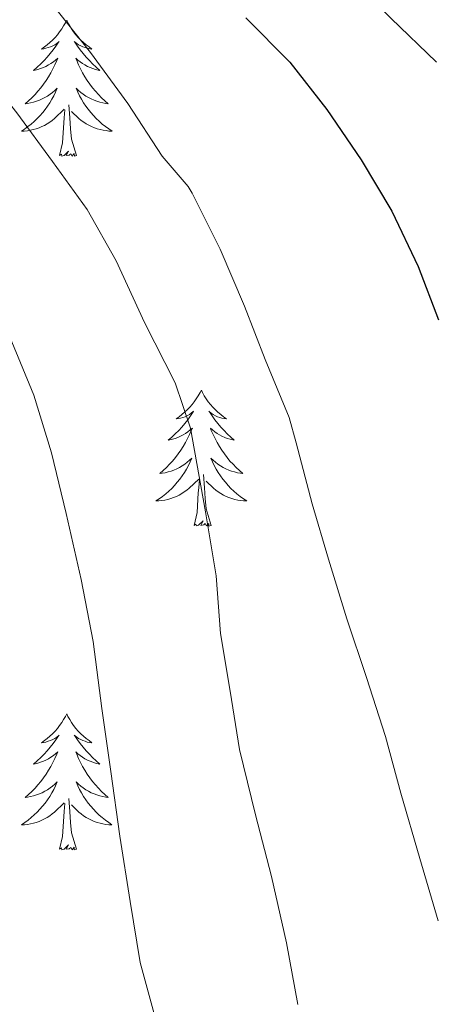
# Model space of a CAD drawing. Units: metres. Extents: x 545263 to 549738, y 4714307 to 4717307.
# Drawn here: x 547154 to 547191, y 4716759 to 4716846 of the extents above; entities that cross this region are included whole.
import ezdxf

# ---------------------------------------------------------------- set-up
doc = ezdxf.new("R2010")
doc.units = ezdxf.units.M
doc.header["$MEASUREMENT"] = 0
for name, color, linetype, lineweight in [('Level 36', 19, 'Continuous', 40), ('Level 4', 36, 'Continuous', 30), ('Level 5', 36, 'Continuous', 0)]:
    doc.layers.add(name, color=color, linetype=linetype, lineweight=lineweight)

msp = doc.modelspace()

# ---------------------------------------------------------------- linework, layer by layer
at = {"layer": 'Level 36', "color": 92, "linetype": 'Continuous', "lineweight": 0}
for points in [[(547158.39, 4716845.56, 0.01), (547158.28, 4716845.34, 0.01), (547158.12, 4716845.06, 0.01), (547157.96, 4716844.8, 0.01), (547157.77, 4716844.54, 0.01), (547157.58, 4716844.29, 0.01), (547157.37, 4716844.06, 0.01), (547157.15, 4716843.83, 0.01), (547156.92, 4716843.61, 0.01), (547156.68, 4716843.41, 0.01), (547156.43, 4716843.22, 0.01), (547156.17, 4716843.04, 0.01), (547156.37, 4716843.06, 0.01), (547156.57, 4716843.1, 0.01), (547156.77, 4716843.16, 0.01), (547156.97, 4716843.23, 0.01), (547157.16, 4716843.31, 0.01), (547157.34, 4716843.41, 0.01), (547157.51, 4716843.52, 0.01), (547157.72, 4716843.71, 0.01), (547157.68, 4716843.65, 0.01), (547157.45, 4716843.3, 0.01), (547157.2, 4716842.97, 0.01), (547156.95, 4716842.64, 0.01), (547156.68, 4716842.32, 0.01), (547156.4, 4716842.02, 0.01), (547156.11, 4716841.73, 0.01), (547155.8, 4716841.44, 0.01), (547155.49, 4716841.17, 0.01), (547155.62, 4716841.2, 0.01), (547155.86, 4716841.25, 0.01), (547156.1, 4716841.33, 0.01), (547156.34, 4716841.41, 0.01), (547156.57, 4716841.52, 0.01), (547156.79, 4716841.64, 0.01), (547157.01, 4716841.77, 0.01), (547157.22, 4716841.91, 0.01), (547157.41, 4716842.07, 0.01), (547157.6, 4716842.24, 0.01), (547157.51, 4716842.02, 0.01), (547157.36, 4716841.66, 0.01), (547157.18, 4716841.3, 0.01), (547157, 4716840.95, 0.01), (547156.8, 4716840.61, 0.01), (547156.59, 4716840.28, 0.01), (547156.36, 4716839.96, 0.01), (547156.12, 4716839.65, 0.01), (547155.87, 4716839.35, 0.01), (547155.61, 4716839.05, 0.01), (547155.33, 4716838.77, 0.01), (547155.04, 4716838.5, 0.01), (547154.75, 4716838.24, 0.01), (547154.94, 4716838.27, 0.01), (547155.21, 4716838.32, 0.01), (547155.47, 4716838.38, 0.01), (547155.73, 4716838.46, 0.01), (547155.99, 4716838.55, 0.01), (547156.24, 4716838.66, 0.01), (547156.48, 4716838.78, 0.01), (547156.71, 4716838.92, 0.01), (547156.94, 4716839.07, 0.01), (547157.15, 4716839.24, 0.01), (547157.36, 4716839.41, 0.01), (547157.55, 4716839.6, 0.01), (547157.41, 4716839.27, 0.01)], [(547158.39, 4716845.56, 0.01), (547158.5, 4716845.34, 0.01), (547158.66, 4716845.06, 0.01), (547158.82, 4716844.8, 0.01), (547159, 4716844.54, 0.01), (547159.2, 4716844.29, 0.01), (547159.41, 4716844.06, 0.01), (547159.62, 4716843.83, 0.01), (547159.86, 4716843.61, 0.01), (547160.1, 4716843.41, 0.01), (547160.35, 4716843.22, 0.01), (547160.61, 4716843.04, 0.01), (547160.41, 4716843.06, 0.01), (547160.2, 4716843.1, 0.01), (547160, 4716843.16, 0.01), (547159.81, 4716843.23, 0.01), (547159.62, 4716843.31, 0.01), (547159.44, 4716843.41, 0.01), (547159.27, 4716843.52, 0.01), (547159.06, 4716843.71, 0.01), (547159.1, 4716843.65, 0.01), (547159.33, 4716843.3, 0.01), (547159.58, 4716842.97, 0.01), (547159.83, 4716842.64, 0.01), (547160.1, 4716842.32, 0.01), (547160.38, 4716842.02, 0.01), (547160.67, 4716841.73, 0.01), (547160.97, 4716841.44, 0.01), (547161.29, 4716841.17, 0.01), (547161.16, 4716841.19, 0.01), (547160.92, 4716841.25, 0.01), (547160.68, 4716841.33, 0.01), (547160.44, 4716841.41, 0.01), (547160.21, 4716841.52, 0.01), (547159.98, 4716841.64, 0.01), (547159.77, 4716841.77, 0.01), (547159.56, 4716841.91, 0.01), (547159.36, 4716842.07, 0.01), (547159.18, 4716842.24, 0.01), (547159.27, 4716842.02, 0.01), (547159.42, 4716841.66, 0.01), (547159.59, 4716841.3, 0.01), (547159.78, 4716840.95, 0.01), (547159.98, 4716840.61, 0.01), (547160.19, 4716840.28, 0.01), (547160.42, 4716839.96, 0.01), (547160.66, 4716839.65, 0.01), (547160.91, 4716839.34, 0.01), (547161.17, 4716839.05, 0.01), (547161.45, 4716838.77, 0.01), (547161.73, 4716838.5, 0.01), (547162.03, 4716838.24, 0.01), (547161.83, 4716838.27, 0.01), (547161.57, 4716838.32, 0.01), (547161.3, 4716838.38, 0.01), (547161.04, 4716838.46, 0.01), (547160.79, 4716838.55, 0.01), (547160.54, 4716838.66, 0.01), (547160.3, 4716838.78, 0.01), (547160.07, 4716838.92, 0.01), (547159.84, 4716839.07, 0.01), (547159.63, 4716839.24, 0.01), (547159.42, 4716839.41, 0.01), (547159.22, 4716839.6, 0.01), (547159.37, 4716839.27, 0.01)], [(547157.411, 4716839.266, 0.01), (547157.261, 4716838.946, 0.01), (547157.091, 4716838.636, 0.01), (547156.901, 4716838.326, 0.01), (547156.711, 4716838.036, 0.01), (547156.501, 4716837.746, 0.01), (547156.281, 4716837.466, 0.01), (547156.041, 4716837.196, 0.01), (547155.791, 4716836.936, 0.01), (547155.54, 4716836.696, 0.01), (547155.27, 4716836.456, 0.01), (547154.99, 4716836.236, 0.01), (547154.7, 4716836.026, 0.01), (547154.41, 4716835.836, 0.01), (547154.67, 4716835.846, 0.01), (547154.94, 4716835.876, 0.01), (547155.2, 4716835.916, 0.01), (547155.46, 4716835.976, 0.01), (547155.71, 4716836.046, 0.01), (547155.96, 4716836.126, 0.01), (547156.211, 4716836.236, 0.01), (547156.441, 4716836.346, 0.01), (547156.681, 4716836.476, 0.01), (547156.901, 4716836.626, 0.01), (547157.111, 4716836.786, 0.01), (547157.311, 4716836.956, 0.01), (547158.161, 4716837.755, 0.01)], [(547159.371, 4716839.265, 0.01), (547159.521, 4716838.945, 0.01), (547159.691, 4716838.635, 0.01), (547159.871, 4716838.325, 0.01), (547160.071, 4716838.035, 0.01), (547160.281, 4716837.755, 0.01), (547160.501, 4716837.475, 0.01), (547160.741, 4716837.205, 0.01), (547160.981, 4716836.945, 0.01), (547161.241, 4716836.705, 0.01), (547161.511, 4716836.465, 0.01), (547161.791, 4716836.245, 0.01), (547162.081, 4716836.034, 0.01), (547162.371, 4716835.844, 0.01), (547162.101, 4716835.854, 0.01), (547161.841, 4716835.885, 0.01), (547161.581, 4716835.925, 0.01), (547161.321, 4716835.975, 0.01), (547161.061, 4716836.055, 0.01), (547160.821, 4716836.135, 0.01), (547160.571, 4716836.245, 0.01), (547160.331, 4716836.355, 0.01), (547160.101, 4716836.485, 0.01), (547159.881, 4716836.635, 0.01), (547159.671, 4716836.785, 0.01), (547159.461, 4716836.955, 0.01), (547158.811, 4716837.575, 0.01)], [(547159.24, 4716833.71, 0.01), (547158.81, 4716835.15, 0.01), (547158.72, 4716836.05, 0.01), (547158.67, 4716837, 0.01), (547158.57, 4716838.16, 0.01)], [(547157.77, 4716833.71, 0.01), (547158.02, 4716834.82, 0.01), (547158.13, 4716836.57, 0.01), (547158.18, 4716837, 0.01), (547158.24, 4716837.72, 0.01)], [(547159.24, 4716833.71, 0.01), (547159.07, 4716833.64, 0.01), (547159.05, 4716833.88, 0.01), (547158.86, 4716833.66, 0.01), (547158.74, 4716833.86, 0.01), (547158.62, 4716833.75, 0.01), (547158.34, 4716833.7, 0.01), (547158.54, 4716834.09, 0.01), (547158.16, 4716833.71, 0.01), (547157.97, 4716833.66, 0.01), (547157.93, 4716833.82, 0.01), (547157.77, 4716833.71, 0.01)], [(547170.21, 4716813.14, 0.01), (547170.1, 4716812.92, 0.01), (547169.94, 4716812.65, 0.01), (547169.77, 4716812.38, 0.01), (547169.59, 4716812.13, 0.01), (547169.4, 4716811.88, 0.01), (547169.19, 4716811.64, 0.01), (547168.97, 4716811.42, 0.01), (547168.74, 4716811.2, 0.01), (547168.5, 4716811, 0.01), (547168.25, 4716810.8, 0.01), (547167.99, 4716810.63, 0.01), (547168.19, 4716810.65, 0.01), (547168.39, 4716810.69, 0.01), (547168.59, 4716810.74, 0.01), (547168.78, 4716810.81, 0.01), (547168.97, 4716810.9, 0.01), (547169.16, 4716811, 0.01), (547169.33, 4716811.11, 0.01), (547169.53, 4716811.3, 0.01), (547169.49, 4716811.23, 0.01), (547169.26, 4716810.89, 0.01), (547169.02, 4716810.55, 0.01), (547168.76, 4716810.23, 0.01), (547168.5, 4716809.91, 0.01), (547168.22, 4716809.61, 0.01), (547167.92, 4716809.31, 0.01), (547167.62, 4716809.03, 0.01), (547167.31, 4716808.76, 0.01), (547167.43, 4716808.78, 0.01), (547167.68, 4716808.84, 0.01), (547167.92, 4716808.91, 0.01), (547168.16, 4716809, 0.01), (547168.39, 4716809.1, 0.01), (547168.61, 4716809.22, 0.01), (547168.83, 4716809.35, 0.01), (547169.03, 4716809.5, 0.01), (547169.23, 4716809.65, 0.01), (547169.42, 4716809.82, 0.01), (547169.33, 4716809.6, 0.01), (547169.17, 4716809.24, 0.01), (547169, 4716808.89, 0.01), (547168.82, 4716808.54, 0.01), (547168.62, 4716808.2, 0.01), (547168.4, 4716807.87, 0.01), (547168.18, 4716807.55, 0.01), (547167.94, 4716807.24, 0.01), (547167.69, 4716806.93, 0.01), (547167.42, 4716806.64, 0.01), (547167.15, 4716806.36, 0.01), (547166.86, 4716806.09, 0.01), (547166.56, 4716805.83, 0.01), (547166.76, 4716805.86, 0.01), (547167.03, 4716805.9, 0.01), (547167.29, 4716805.97, 0.01), (547167.55, 4716806.04, 0.01), (547167.8, 4716806.14, 0.01), (547168.05, 4716806.25, 0.01), (547168.29, 4716806.37, 0.01), (547168.53, 4716806.51, 0.01), (547168.75, 4716806.66, 0.01), (547168.97, 4716806.82, 0.01), (547169.18, 4716807, 0.01), (547169.37, 4716807.19, 0.01), (547169.23, 4716806.86, 0.01)], [(547170.21, 4716813.14, 0.01), (547170.32, 4716812.92, 0.01), (547170.47, 4716812.65, 0.01), (547170.64, 4716812.38, 0.01), (547170.82, 4716812.13, 0.01), (547171.02, 4716811.88, 0.01), (547171.22, 4716811.64, 0.01), (547171.44, 4716811.42, 0.01), (547171.67, 4716811.2, 0.01), (547171.91, 4716811, 0.01), (547172.16, 4716810.8, 0.01), (547172.42, 4716810.63, 0.01), (547172.22, 4716810.65, 0.01), (547172.02, 4716810.69, 0.01), (547171.82, 4716810.74, 0.01), (547171.63, 4716810.81, 0.01), (547171.44, 4716810.9, 0.01), (547171.26, 4716811, 0.01), (547171.08, 4716811.11, 0.01), (547170.88, 4716811.3, 0.01), (547170.92, 4716811.23, 0.01), (547171.15, 4716810.89, 0.01), (547171.39, 4716810.55, 0.01), (547171.65, 4716810.23, 0.01), (547171.92, 4716809.91, 0.01), (547172.2, 4716809.61, 0.01), (547172.49, 4716809.31, 0.01), (547172.79, 4716809.03, 0.01), (547173.1, 4716808.76, 0.01), (547172.98, 4716808.78, 0.01), (547172.73, 4716808.84, 0.01), (547172.49, 4716808.91, 0.01), (547172.26, 4716809, 0.01), (547172.02, 4716809.1, 0.01), (547171.8, 4716809.22, 0.01), (547171.59, 4716809.35, 0.01), (547171.38, 4716809.5, 0.01), (547171.18, 4716809.65, 0.01), (547171, 4716809.82, 0.01), (547171.08, 4716809.6, 0.01), (547171.24, 4716809.24, 0.01), (547171.41, 4716808.89, 0.01), (547171.6, 4716808.54, 0.01), (547171.8, 4716808.2, 0.01), (547172.01, 4716807.87, 0.01), (547172.23, 4716807.55, 0.01), (547172.47, 4716807.24, 0.01), (547172.72, 4716806.93, 0.01), (547172.99, 4716806.64, 0.01), (547173.26, 4716806.36, 0.01), (547173.55, 4716806.09, 0.01), (547173.85, 4716805.83, 0.01), (547173.65, 4716805.86, 0.01), (547173.38, 4716805.9, 0.01), (547173.12, 4716805.97, 0.01), (547172.86, 4716806.04, 0.01), (547172.61, 4716806.14, 0.01), (547172.36, 4716806.25, 0.01), (547172.12, 4716806.37, 0.01), (547171.88, 4716806.51, 0.01), (547171.66, 4716806.66, 0.01), (547171.44, 4716806.82, 0.01), (547171.24, 4716807, 0.01), (547171.04, 4716807.19, 0.01), (547171.18, 4716806.86, 0.01)], [(547169.23, 4716806.862, 0.01), (547169.069, 4716806.542, 0.01), (547168.899, 4716806.222, 0.01), (547168.719, 4716805.922, 0.01), (547168.519, 4716805.622, 0.01), (547168.319, 4716805.332, 0.01), (547168.089, 4716805.062, 0.01), (547167.859, 4716804.792, 0.01), (547167.609, 4716804.532, 0.01), (547167.349, 4716804.282, 0.01), (547167.079, 4716804.052, 0.01), (547166.799, 4716803.832, 0.01), (547166.519, 4716803.622, 0.01), (547166.229, 4716803.432, 0.01), (547166.489, 4716803.442, 0.01), (547166.749, 4716803.462, 0.01), (547167.019, 4716803.502, 0.01), (547167.279, 4716803.562, 0.01), (547167.529, 4716803.632, 0.01), (547167.779, 4716803.722, 0.01), (547168.019, 4716803.822, 0.01), (547168.259, 4716803.942, 0.01), (547168.489, 4716804.072, 0.01), (547168.709, 4716804.221, 0.01), (547168.929, 4716804.371, 0.01), (547169.129, 4716804.541, 0.01), (547169.98, 4716805.341, 0.01)], [(547171.18, 4716806.861, 0.01), (547171.34, 4716806.541, 0.01), (547171.51, 4716806.221, 0.01), (547171.69, 4716805.921, 0.01), (547171.89, 4716805.621, 0.01), (547172.1, 4716805.331, 0.01), (547172.32, 4716805.061, 0.01), (547172.56, 4716804.791, 0.01), (547172.8, 4716804.531, 0.01), (547173.06, 4716804.281, 0.01), (547173.33, 4716804.051, 0.01), (547173.61, 4716803.83, 0.01), (547173.9, 4716803.62, 0.01), (547174.19, 4716803.43, 0.01), (547173.92, 4716803.44, 0.01), (547173.66, 4716803.46, 0.01), (547173.4, 4716803.5, 0.01), (547173.14, 4716803.561, 0.01), (547172.88, 4716803.631, 0.01), (547172.63, 4716803.721, 0.01), (547172.39, 4716803.821, 0.01), (547172.15, 4716803.941, 0.01), (547171.92, 4716804.071, 0.01), (547171.7, 4716804.221, 0.01), (547171.48, 4716804.371, 0.01), (547171.28, 4716804.541, 0.01), (547170.62, 4716805.161, 0.01)], [(547169.59, 4716801.29, 0.01), (547169.83, 4716802.41, 0.01), (547169.94, 4716804.15, 0.01), (547169.99, 4716804.59, 0.01), (547170.06, 4716805.31, 0.01)], [(547171.06, 4716801.29, 0.01), (547170.63, 4716802.73, 0.01), (547170.54, 4716803.64, 0.01), (547170.49, 4716804.59, 0.01), (547170.39, 4716805.75, 0.01)], [(547171.06, 4716801.29, 0.01), (547170.88, 4716801.22, 0.01), (547170.86, 4716801.46, 0.01), (547170.67, 4716801.24, 0.01), (547170.55, 4716801.44, 0.01), (547170.43, 4716801.34, 0.01), (547170.16, 4716801.28, 0.01), (547170.36, 4716801.68, 0.01), (547169.97, 4716801.3, 0.01), (547169.78, 4716801.24, 0.01), (547169.74, 4716801.4, 0.01), (547169.59, 4716801.29, 0.01)], [(547158.39, 4716784.76, 0.01), (547158.28, 4716784.54, 0.01), (547158.12, 4716784.26, 0.01), (547157.96, 4716784, 0.01), (547157.77, 4716783.74, 0.01), (547157.58, 4716783.49, 0.01), (547157.37, 4716783.26, 0.01), (547157.15, 4716783.03, 0.01), (547156.92, 4716782.81, 0.01), (547156.68, 4716782.61, 0.01), (547156.43, 4716782.42, 0.01), (547156.17, 4716782.24, 0.01), (547156.37, 4716782.26, 0.01), (547156.57, 4716782.3, 0.01), (547156.77, 4716782.36, 0.01), (547156.97, 4716782.43, 0.01), (547157.16, 4716782.51, 0.01), (547157.34, 4716782.61, 0.01), (547157.51, 4716782.72, 0.01), (547157.72, 4716782.91, 0.01), (547157.68, 4716782.85, 0.01), (547157.45, 4716782.5, 0.01), (547157.2, 4716782.17, 0.01), (547156.95, 4716781.84, 0.01), (547156.68, 4716781.53, 0.01), (547156.4, 4716781.22, 0.01), (547156.11, 4716780.93, 0.01), (547155.8, 4716780.64, 0.01), (547155.49, 4716780.37, 0.01), (547155.61, 4716780.4, 0.01), (547155.86, 4716780.45, 0.01), (547156.1, 4716780.53, 0.01), (547156.34, 4716780.62, 0.01), (547156.57, 4716780.72, 0.01), (547156.79, 4716780.84, 0.01), (547157.01, 4716780.97, 0.01), (547157.22, 4716781.11, 0.01), (547157.41, 4716781.27, 0.01), (547157.6, 4716781.44, 0.01), (547157.51, 4716781.22, 0.01), (547157.36, 4716780.86, 0.01), (547157.18, 4716780.5, 0.01), (547157, 4716780.16, 0.01), (547156.8, 4716779.82, 0.01), (547156.59, 4716779.48, 0.01), (547156.36, 4716779.16, 0.01), (547156.12, 4716778.85, 0.01), (547155.87, 4716778.55, 0.01), (547155.61, 4716778.26, 0.01), (547155.33, 4716777.97, 0.01), (547155.04, 4716777.7, 0.01), (547154.75, 4716777.45, 0.01), (547154.94, 4716777.47, 0.01), (547155.21, 4716777.52, 0.01), (547155.47, 4716777.58, 0.01), (547155.73, 4716777.66, 0.01), (547155.99, 4716777.75, 0.01), (547156.24, 4716777.86, 0.01), (547156.48, 4716777.98, 0.01), (547156.71, 4716778.12, 0.01), (547156.94, 4716778.27, 0.01), (547157.15, 4716778.44, 0.01), (547157.36, 4716778.61, 0.01), (547157.55, 4716778.8, 0.01), (547157.41, 4716778.47, 0.01)], [(547158.39, 4716784.76, 0.01), (547158.5, 4716784.54, 0.01), (547158.66, 4716784.26, 0.01), (547158.82, 4716784, 0.01), (547159, 4716783.74, 0.01), (547159.2, 4716783.49, 0.01), (547159.41, 4716783.26, 0.01), (547159.62, 4716783.03, 0.01), (547159.86, 4716782.81, 0.01), (547160.1, 4716782.61, 0.01), (547160.35, 4716782.42, 0.01), (547160.61, 4716782.24, 0.01), (547160.41, 4716782.26, 0.01), (547160.2, 4716782.3, 0.01), (547160, 4716782.36, 0.01), (547159.81, 4716782.43, 0.01), (547159.62, 4716782.51, 0.01), (547159.44, 4716782.61, 0.01), (547159.27, 4716782.72, 0.01), (547159.06, 4716782.91, 0.01), (547159.1, 4716782.85, 0.01), (547159.33, 4716782.5, 0.01), (547159.58, 4716782.17, 0.01), (547159.83, 4716781.84, 0.01), (547160.1, 4716781.53, 0.01), (547160.38, 4716781.22, 0.01), (547160.67, 4716780.93, 0.01), (547160.97, 4716780.64, 0.01), (547161.29, 4716780.37, 0.01), (547161.16, 4716780.4, 0.01), (547160.92, 4716780.45, 0.01), (547160.68, 4716780.53, 0.01), (547160.44, 4716780.62, 0.01), (547160.21, 4716780.72, 0.01), (547159.98, 4716780.84, 0.01), (547159.77, 4716780.97, 0.01), (547159.56, 4716781.11, 0.01), (547159.36, 4716781.27, 0.01), (547159.18, 4716781.44, 0.01), (547159.27, 4716781.22, 0.01), (547159.42, 4716780.86, 0.01), (547159.59, 4716780.5, 0.01), (547159.78, 4716780.16, 0.01), (547159.98, 4716779.82, 0.01), (547160.19, 4716779.48, 0.01), (547160.42, 4716779.16, 0.01), (547160.66, 4716778.85, 0.01), (547160.91, 4716778.55, 0.01), (547161.17, 4716778.26, 0.01), (547161.45, 4716777.97, 0.01), (547161.73, 4716777.7, 0.01), (547162.03, 4716777.45, 0.01), (547161.83, 4716777.47, 0.01), (547161.57, 4716777.52, 0.01), (547161.3, 4716777.58, 0.01), (547161.04, 4716777.66, 0.01), (547160.79, 4716777.75, 0.01), (547160.54, 4716777.86, 0.01), (547160.3, 4716777.98, 0.01), (547160.07, 4716778.12, 0.01), (547159.84, 4716778.27, 0.01), (547159.63, 4716778.44, 0.01), (547159.42, 4716778.61, 0.01), (547159.22, 4716778.8, 0.01), (547159.37, 4716778.47, 0.01)], [(547157.405, 4716778.472, 0.01), (547157.265, 4716778.152, 0.01), (547157.095, 4716777.843, 0.01), (547156.905, 4716777.533, 0.01), (547156.715, 4716777.243, 0.01), (547156.505, 4716776.953, 0.01), (547156.275, 4716776.673, 0.01), (547156.045, 4716776.403, 0.01), (547155.795, 4716776.143, 0.01), (547155.545, 4716775.903, 0.01), (547155.274, 4716775.673, 0.01), (547154.994, 4716775.443, 0.01), (547154.704, 4716775.243, 0.01), (547154.414, 4716775.043, 0.01), (547154.674, 4716775.053, 0.01), (547154.944, 4716775.083, 0.01), (547155.204, 4716775.123, 0.01), (547155.464, 4716775.183, 0.01), (547155.714, 4716775.253, 0.01), (547155.965, 4716775.343, 0.01), (547156.215, 4716775.443, 0.01), (547156.445, 4716775.553, 0.01), (547156.675, 4716775.682, 0.01), (547156.905, 4716775.832, 0.01), (547157.115, 4716775.992, 0.01), (547157.315, 4716776.162, 0.01), (547158.165, 4716776.962, 0.01)], [(547159.365, 4716778.472, 0.01), (547159.515, 4716778.152, 0.01), (547159.685, 4716777.842, 0.01), (547159.865, 4716777.532, 0.01), (547160.065, 4716777.242, 0.01), (547160.275, 4716776.952, 0.01), (547160.495, 4716776.672, 0.01), (547160.735, 4716776.402, 0.01), (547160.975, 4716776.142, 0.01), (547161.235, 4716775.902, 0.01), (547161.505, 4716775.671, 0.01), (547161.785, 4716775.441, 0.01), (547162.075, 4716775.241, 0.01), (547162.365, 4716775.041, 0.01), (547162.095, 4716775.051, 0.01), (547161.835, 4716775.081, 0.01), (547161.575, 4716775.121, 0.01), (547161.315, 4716775.182, 0.01), (547161.055, 4716775.252, 0.01), (547160.815, 4716775.342, 0.01), (547160.565, 4716775.442, 0.01), (547160.325, 4716775.552, 0.01), (547160.095, 4716775.682, 0.01), (547159.875, 4716775.832, 0.01), (547159.665, 4716775.992, 0.01), (547159.455, 4716776.162, 0.01), (547158.805, 4716776.782, 0.01)], [(547157.77, 4716772.91, 0.01), (547158.01, 4716774.03, 0.01), (547158.13, 4716775.77, 0.01), (547158.18, 4716776.2, 0.01), (547158.24, 4716776.92, 0.01)], [(547159.24, 4716772.91, 0.01), (547158.81, 4716774.35, 0.01), (547158.72, 4716775.25, 0.01), (547158.67, 4716776.2, 0.01), (547158.57, 4716777.36, 0.01)], [(547159.24, 4716772.91, 0.01), (547159.06, 4716772.84, 0.01), (547159.05, 4716773.08, 0.01), (547158.86, 4716772.86, 0.01), (547158.74, 4716773.06, 0.01), (547158.61, 4716772.95, 0.01), (547158.34, 4716772.9, 0.01), (547158.54, 4716773.29, 0.01), (547158.16, 4716772.91, 0.01), (547157.97, 4716772.86, 0.01), (547157.93, 4716773.02, 0.01), (547157.77, 4716772.91, 0.01)]]:
    msp.add_polyline3d(points, dxfattribs=at)
at = {"layer": 'Level 4', "color": 36, "linetype": 'Continuous', "lineweight": 30}
msp.add_polyline3d([(547174.13, 4716845.78, 925.01), (547177.98, 4716841.88, 925.01), (547181.23, 4716837.75, 925.01), (547184.24, 4716833.32, 925.01), (547186.94, 4716828.82, 925.01), (547189.25, 4716823.98, 925.01), (547191.04, 4716819.29, 925.01)], dxfattribs=at)
at = {"layer": 'Level 5', "color": 36, "linetype": 'Continuous', "lineweight": 0}
for points in [[(547118.82, 4716908.41, 930.01), (547123.12, 4716905.77, 930.01), (547124.08, 4716904.92, 930.01), (547127.73, 4716901.35, 930.01), (547131.57, 4716898.1, 930.01), (547135.79, 4716894.38, 930.01), (547137.1, 4716892.78, 930.01), (547137.55, 4716892.44, 930.01), (547139.26, 4716890.74, 930.01), (547143.01, 4716886.63, 930.01), (547146.7, 4716883.11, 930.01), (547150.8, 4716879.26, 930.01), (547154.74, 4716875.66, 930.01), (547158.48, 4716871.72, 930.01), (547162.56, 4716867.61, 930.01), (547166.27, 4716864.01, 930.01), (547170, 4716860.57, 930.01), (547173.84, 4716857.26, 930.01), (547178.16, 4716853.48, 930.01), (547182.61, 4716849.93, 930.01), (547186.83, 4716845.75, 930.01), (547190.85, 4716841.9, 930.01)], [(547129.39, 4716847.13, 910.01), (547133.33, 4716843.93, 910.01), (547137.79, 4716839.9, 910.01), (547141.47, 4716836.07, 910.01), (547145.22, 4716831.58, 910.01), (547148.4, 4716827.45, 910.01), (547150.99, 4716823, 910.01), (547153.38, 4716817.88, 910.01), (547155.5, 4716812.7, 910.01), (547157.06, 4716807.64, 910.01), (547158.35, 4716802.33, 910.01), (547159.66, 4716796.55, 910.01), (547160.717, 4716791.112, 910.01), (547161.466, 4716785.242, 910.01), (547162.256, 4716779.702, 910.01), (547163.055, 4716774.041, 910.01), (547163.975, 4716768.311, 910.01), (547164.835, 4716762.97, 910.01), (547166.144, 4716758.14, 910.01)], [(547145.14, 4716846.84, 915.01), (547149.41, 4716843.1, 915.01), (547150.62, 4716841.72, 915.01), (547154.02, 4716837.45, 915.01), (547157.14, 4716833.18, 915.01), (547160.19, 4716828.97, 915.01), (547162.72, 4716824.47, 915.01), (547165.22, 4716819.06, 915.01), (547167.9, 4716813.772, 915.01), (547169.25, 4716809.802, 915.01), (547169.62, 4716807.861, 915.01), (547170.579, 4716802.471, 915.01), (547171.499, 4716796.861, 915.01), (547171.898, 4716791.82, 915.01), (547172.738, 4716786.76, 915.01), (547173.568, 4716781.639, 915.01), (547174.957, 4716775.909, 915.01), (547176.377, 4716770.518, 915.01), (547177.677, 4716764.708, 915.01), (547178.686, 4716759.287, 915.01)], [(547157.12, 4716846.98, 920.01), (547160.48, 4716842.73, 920.01), (547163.76, 4716838.26, 920.01), (547166.78, 4716833.64, 920.01), (547169.04, 4716831, 920.01), (547169.39, 4716830.41, 920.01), (547171.87, 4716825.5, 920.01), (547174, 4716820.5, 920.01), (547175.81, 4716815.82, 920.01), (547177.92, 4716810.73, 920.01), (547178.53, 4716808.52, 920.01), (547179.95, 4716803.19, 920.01), (547181.36, 4716798.329, 920.01), (547182.99, 4716793.098, 920.01), (547184.7, 4716787.957, 920.01), (547186.37, 4716782.777, 920.01), (547187.729, 4716777.816, 920.01), (547189.389, 4716772.086, 920.01), (547190.989, 4716766.615, 920.01)]]:
    msp.add_polyline3d(points, dxfattribs=at)

doc.saveas('drawing.dxf')
